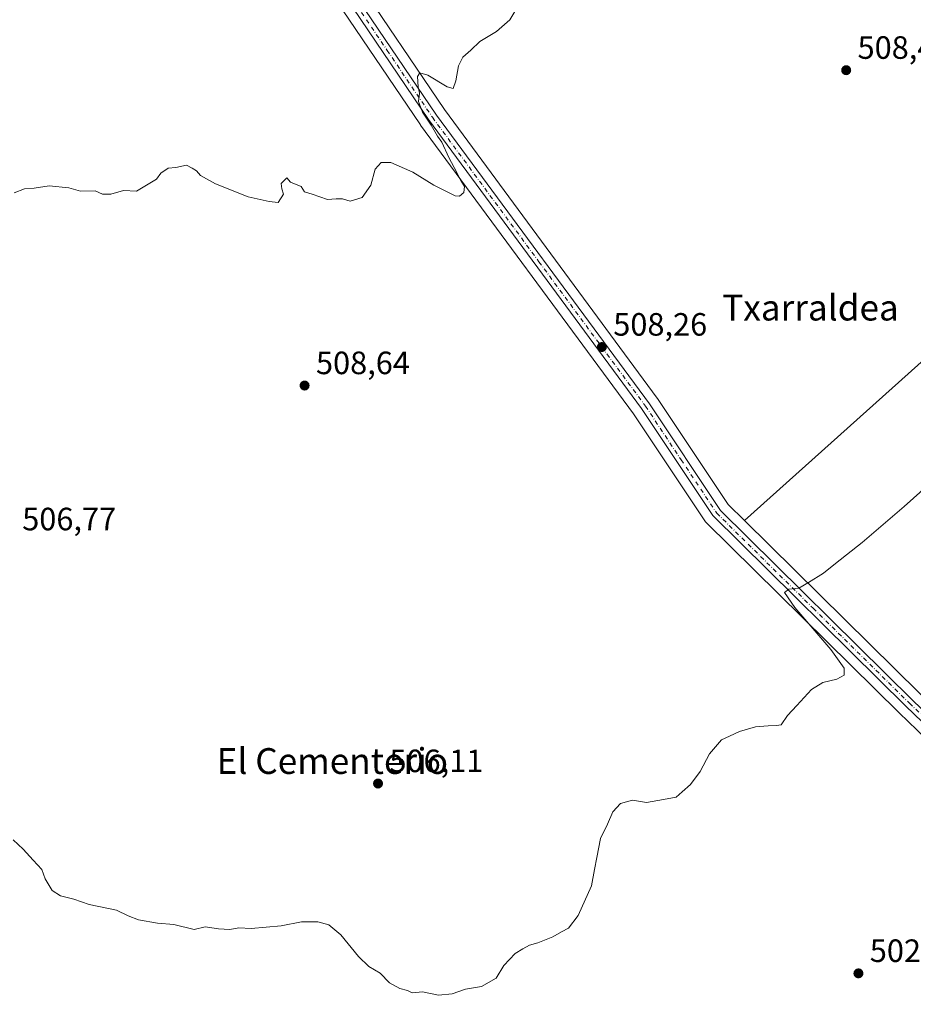
# Model space of a CAD drawing. Units: metres. Extents: x 631195 to 634649, y 4736620 to 4738999.
# Drawn here: x 631551 to 631829, y 4737120 to 4737425 of the extents above; entities that cross this region are included whole.
import ezdxf
from ezdxf.enums import TextEntityAlignment as Align

# ---------------------------------------------------------------- set-up
doc = ezdxf.new("R2010")
doc.units = ezdxf.units.M
doc.header["$MEASUREMENT"] = 0
doc.linetypes.add('DGN Style 4', pattern=[2.6384748266838614, 1.318413404963828, -0.6592067024819142, 0.001648016756204785, -0.6592067024819142])
for name, color, linetype, lineweight in [('Carretera de calzada única Cxs', 7, 'Continuous', 13), ('Carretera de calzada única eje', 7, 'DGN Style 4', 0), ('Cultivos herbáceos CxS', 92, 'Continuous', 0), ('Curva de nivel normal', 30, 'Continuous', 0), ('Núcleo urbano CxS', 7, 'Continuous', 0), ('Pastizal CxS', 92, 'Continuous', 0), ('Punto de cota en terreno', 7, 'Continuous', 0), ('Rótulo de punto de cota en terreno', 7, 'Continuous', 0), ('Texto cartográfico', 7, 'Continuous', 0)]:
    doc.layers.add(name, color=color, linetype=linetype, lineweight=lineweight)
doc.styles.add('Style-Arial', font='txt')

# ---------------------------------------------------------------- blocks, each defined once
blk = doc.blocks.new('*U11')
at = {"layer": 'Cultivos herbáceos CxS', "color": 92, "linetype": 'Continuous', "lineweight": 0}
for points in [[(631913.7062999997, 4737393.046900001, 506.2967000000062), (631776.1573000001, 4737269.857200001, 506.2192000000068), (631771.0864000004, 4737274.8595, 506.4974999999977), (631749.1870999997, 4737307.742900001, 507.4995000000054), (631749.1043999996, 4737307.861099999, 507.5032999999967), (631683.0208999999, 4737397.441299999, 509.5130000000063), (631655.0122999996, 4737438.881100001, 510.4470000000001)], [(631647.4341000002, 4737434.3007, 510.8444000000018), (631675.5842000004, 4737392.630700001, 509.9560999999958), (631675.6558999997, 4737392.529100001, 509.9523999999947), (631741.7330999998, 4737302.9573, 507.8092999999935), (631763.8531, 4737269.737500001, 506.8035999999993), (631764.0519000003, 4737269.471700001, 506.7887000000047), (631764.2433000002, 4737269.2645, 506.7741999999998), (631824.1572000004, 4737210.160900001, 503.2010000000009), (631849.3191000001, 4737185.967700001, 502.5348999999987)]]:
    blk.add_polyline3d(points, dxfattribs=at)
blk = doc.blocks.new('5PATER')
at = {"layer": 'Pastizal CxS', "linetype": 'Continuous', "lineweight": 0}
h = blk.add_hatch(color=51, dxfattribs=at)
edge = h.paths.add_edge_path()
edge.add_ellipse((0, 0), major_axis=(-0.1095731443231308, -0.1110710700762829), ratio=0.9994222409660322, start_angle=0, end_angle=360)

msp = doc.modelspace()

# ---------------------------------------------------------------- linework, layer by layer
at = {"layer": 'Carretera de calzada única Cxs', "color": 7, "linetype": 'Continuous', "lineweight": 13}
for points in [[(631602.4101, 4737523.110099999, 511.8323999999994), (631631.3901000004, 4737471.6801, 510.9581000000035), (631641.1201, 4737456.270099999, 510.6635999999999), (631652.4801000003, 4737437.270099999, 510.4352999999974), (631680.5701000001, 4737395.710100001, 509.6275000000023), (631746.6901000004, 4737306.0801, 507.4953999999998), (631768.7600999996, 4737272.940099999, 506.4529000000039), (631828.4600999998, 4737214.050100001, 502.5611999999965), (631853.6700999998, 4737189.800100001, 502.0767000000051), (631883.3201000001, 4737159.0101, 501.6775999999954), (631901.1700999998, 4737136.2501, 500.9829000000027), (631911.4600999998, 4737122.360099999, 500.2571000000025), (631916.3724999997, 4737115.0119, 500.0899000000064)], [(631652.4801000003, 4737437.270099999, 510.4352999999974), (631680.5701000001, 4737395.710100001, 509.6275000000023), (631746.6901000004, 4737306.0801, 507.4953999999998), (631768.7600999996, 4737272.940099999, 506.4529000000039), (631828.4600999998, 4737214.050100001, 502.5611999999965), (631853.6700999998, 4737189.800100001, 502.0767000000051)], [(631851.4401000004, 4737188.090100001, 502.1965000000055), (631826.2500999998, 4737212.3101, 502.7069000000047), (631766.3501000004, 4737271.4001, 506.565499999997), (631744.1901000004, 4737304.6801, 507.6217999999935), (631678.0701000001, 4737394.3101, 509.7602999999945), (631649.9200999998, 4737435.9801, 510.6184000000067)], [(631939.8901000004, 4737063.920100001, 499.3650999999954), (631941.1001000004, 4737066.960100001, 499.3718999999983), (631941.4200999998, 4737069.100099999, 499.4231), (631941.3701, 4737071.290100001, 499.478099999993), (631940.5701000001, 4737074.460100001, 499.7140999999974), (631938.8201000001, 4737078.090100001, 500.4333000000043), (631916.1401000004, 4737110.2301, 500.2924000000058), (631908.9600999998, 4737120.970100001, 500.5255999999936), (631898.7301000003, 4737134.770099999, 500.8488000000071), (631880.9600999998, 4737157.4301, 501.8322999999946), (631851.4401000004, 4737188.090100001, 502.1965000000055), (631826.2500999998, 4737212.3101, 502.7069000000047), (631766.3501000004, 4737271.4001, 506.565499999997), (631744.1901000004, 4737304.6801, 507.6217999999935), (631678.0701000001, 4737394.3101, 509.7602999999945), (631649.9200999998, 4737435.9801, 510.6184000000067)]]:
    msp.add_polyline3d(points, dxfattribs=at)
at = {"layer": 'Carretera de calzada única eje', "color": 7, "linetype": 'DGN Style 4', "lineweight": 0}
msp.add_polyline3d([(631651.1901000004, 4737436.630100001, 510.5261000000028), (631665.2600999996, 4737415.790100001, 510.0662000000011), (631679.3201000001, 4737395.0101, 509.6851000000024), (631712.3701, 4737350.190099999, 508.5749000000069), (631745.4401000004, 4737305.380100001, 507.5540000000037), (631756.5100999996, 4737288.7401, 507.0982999999979), (631767.5500999996, 4737272.170100001, 506.4885999999969), (631797.5000999998, 4737242.630100001, 504.2375999999931), (631827.3501000004, 4737213.1801, 502.5815000000002), (631839.9401000004, 4737201.0701, 502.2896000000038), (631852.5500999996, 4737188.9301, 502.1033000000025), (631882.1401000004, 4737158.220100001, 501.7173000000039), (631891.0100999996, 4737146.9001, 501.3754000000045), (631899.9600999998, 4737135.5101, 500.905899999998), (631905.0701000001, 4737128.600099999, 500.6039000000019), (631910.2100999998, 4737121.670100001, 500.3747000000003), (631913.8000999996, 4737116.300100001, 500.2238000000071), (631917.3901000004, 4737110.9101, 500.1659000000073), (631919.8701, 4737107.4001, 500.2057000000059)], dxfattribs=at)
at = {"layer": 'Cultivos herbáceos CxS', "color": 92, "linetype": 'Continuous', "lineweight": 0}
for points in [[(631655.0122999996, 4737438.881100001, 510.4470000000001), (631683.0208999999, 4737397.441299999, 509.5130000000063), (631749.1043999996, 4737307.861099999, 507.5032999999967), (631749.1870999997, 4737307.742900001, 507.4995000000054), (631771.0864000004, 4737274.8595, 506.4974999999977), (631776.1573000001, 4737269.857200001, 506.2192000000068)], [(631647.4341000002, 4737434.3007, 510.8444000000018), (631675.5842000004, 4737392.630700001, 509.9560999999958), (631675.6558999997, 4737392.529100001, 509.9523999999947), (631741.7330999998, 4737302.9573, 507.8092999999935), (631763.8531, 4737269.737500001, 506.8035999999993), (631764.0519000003, 4737269.471700001, 506.7887000000047), (631764.2433000002, 4737269.2645, 506.7741999999998), (631824.1572000004, 4737210.160900001, 503.2010000000009), (631849.3191000001, 4737185.967700001, 502.5348999999987), (631878.6933000004, 4737155.459100001, 502.0467000000062), (631896.3443, 4737132.9509, 500.9686999999976), (631899.8328, 4737128.245100001, 500.7918000000063)], [(632156.2811000004, 4737244.104699999, 497.6891000000033), (632158.2459000006, 4737243.346899999, 497.7099000000017), (632168.3108999999, 4737253.941199999, 498.5288), (632160.8629000002, 4737412.9144, 501.0806000000011), (632090.0679000001, 4737350.8168, 500.6076999999932), (632050.3255000003, 4737399.254600001, 502.5142000000051), (631975.8043000001, 4737328.462900001, 502.3907999999938), (631913.7062999997, 4737393.046900001, 506.2967000000062), (631776.1573000001, 4737269.857200001, 506.2192000000068)]]:
    msp.add_polyline3d(points, dxfattribs=at)
at = {"layer": 'Curva de nivel normal', "color": 30, "linetype": 'Continuous', "lineweight": 0, "flags": 128}
for points, elevation in [([(631549.5, 4737371.520099999), (631552.7400000002, 4737372.790100001), (631555.7300000006, 4737373.050100001), (631560.3799999999, 4737373.7601), (631566.4800000006, 4737373.140100001), (631570.0700000003, 4737372.100099999), (631574.6299999999, 4737372.2401), (631576.9199999999, 4737371.190099999), (631579.5499999998, 4737371.110099999), (631583.4000000004, 4737372.280099999), (631587.5199999996, 4737372.120100001), (631593.7400000002, 4737375.8301), (631595.0199999996, 4737377.670100001), (631597.2800000003, 4737379.2401), (631599.7300000006, 4737379.450099999), (631602.9600000001, 4737380.130100001), (631604.7599999999, 4737379.200099999), (631606.0800000001, 4737378.350099999), (631607.3399999999, 4737376.940099999), (631612.0499999998, 4737374.3201), (631622.1500000004, 4737370.3101), (631628.7000000002, 4737368.860099999), (631631.4600000001, 4737368.5601), (631633.1200000001, 4737371.170100001), (631632.5899999999, 4737372.800100001), (631632.4299999997, 4737374.470100001), (631634.1699999999, 4737376.220100001), (631635.3099999997, 4737374.920100001), (631638.5599999997, 4737373.5001), (631639.6200000001, 4737371.890100001), (631642.0499999998, 4737371.170100001), (631646.7400000002, 4737369.5001), (631649.4100000003, 4737369.720100001), (631651.4100000003, 4737369.710100001), (631653.7999999998, 4737369.0101), (631657.4900000002, 4737370.1601), (631660.2400000002, 4737374.0001), (631661.5999999996, 4737378.920100001), (631663.4100000003, 4737381.0001), (631666.4600000001, 4737380.970100001), (631673.29, 4737377.940099999), (631679.7999999998, 4737373.920100001), (631686.4100000003, 4737370.640100001), (631687.7699999996, 4737370.5701), (631689.0999999996, 4737371.6501), (631689.3200000003, 4737373.4901), (631688.1100000005, 4737375.350099999), (631686.0599999997, 4737379.460100001), (631684.3700000001, 4737382.5101), (631682.2199999997, 4737387.280099999), (631680.8799999999, 4737389.140100001), (631678.9000000004, 4737392.610099999), (631676.2100000001, 4737396.5601), (631675.0300000003, 4737399.880100001), (631675.3200000003, 4737402.5001), (631674.9199999999, 4737404.5101), (631674.7300000006, 4737407.640100001), (631675.4199999999, 4737408.8201), (631677.9199999999, 4737408.0801), (631683.8799999999, 4737404.4301), (631685.7699999996, 4737403.970100001), (631686.6200000001, 4737406.340100001), (631687.4500000002, 4737411.0001), (631688.7400000002, 4737413.670100001), (631691.2400000002, 4737415.8201), (631694.0800000001, 4737418.5601), (631699.1799999997, 4737421.620100001), (631703.3600000005, 4737425.280099999), (631705.2300000006, 4737428.340100001)], 510), ([(631549.25, 4737170.770099999), (631552.29, 4737167.860099999), (631555.3899999997, 4737164.4301), (631558.1100000005, 4737161.620100001), (631559.1100000005, 4737158.6501), (631561.2800000003, 4737155.100099999), (631563.8899999997, 4737153.440099999), (631568.0199999996, 4737152.4101), (631572.7800000003, 4737150.7601), (631581.2300000006, 4737149.0001), (631584.9199999999, 4737147.2501), (631588.1299999999, 4737145.9901), (631594.0199999996, 4737144.890100001), (631599.0599999997, 4737144.540100001), (631605.4000000004, 4737142.9801), (631608.79, 4737143.7601), (631612.9199999999, 4737143.210100001), (631616.4900000002, 4737142.960100001), (631619.2599999999, 4737143.4801), (631623.0700000003, 4737143.2301), (631632.4000000004, 4737144.0801), (631638.7400000002, 4737145.290100001), (631641.4100000003, 4737145.290100001), (631643.7400000002, 4737145.370100001), (631647.2199999997, 4737144.360099999), (631650.9400000004, 4737141.3201), (631656.3600000005, 4737134.610099999), (631659.5899999999, 4737131.5001), (631663.1200000001, 4737129.370100001), (631666.0199999996, 4737126.390100001), (631669.2300000006, 4737124.610099999), (631671.6200000001, 4737123.9801), (631673.0800000001, 4737123.3301), (631676.2800000003, 4737123.620100001), (631681.1600000003, 4737122.600099999), (631685.4100000003, 4737123.030099999), (631689.5899999999, 4737124.420100001), (631694.5499999998, 4737125.2401), (631699.1200000001, 4737127.840100001), (631701.4600000001, 4737131.7601), (631704.9900000002, 4737135.5601), (631707.4100000003, 4737136.950099999), (631709.4100000003, 4737138.130100001), (631712.0800000001, 4737138.850099999), (631716.7400000002, 4737140.630100001), (631719.4100000003, 4737142.2601), (631721.5199999996, 4737143.380100001), (631724.5499999998, 4737147.280099999), (631728.7199999997, 4737156.530099999), (631729.6299999999, 4737161.540100001), (631730.3600000005, 4737165.3301), (631731.4699999997, 4737171.1601), (631733.7000000002, 4737175.6601), (631735.2800000003, 4737179.440099999), (631737.6799999997, 4737182.100099999), (631741.4100000003, 4737183.100099999), (631745.7400000002, 4737182.3301), (631751.0800000001, 4737183.3301), (631754.9199999999, 4737183.9901), (631756.79, 4737185.6601), (631759.4500000002, 4737187.9901), (631762.4400000004, 4737191.9901), (631765.2599999999, 4737197.4801), (631768.9900000002, 4737201.780099999), (631771.5199999996, 4737202.940099999), (631774.6100000005, 4737204.370100001), (631779.6200000001, 4737205.870100001), (631783.5499999998, 4737206.130100001), (631786.0599999997, 4737206.3101), (631787.5599999997, 4737206.4801), (631789.4900000002, 4737209.3301), (631792.4100000003, 4737212.440099999), (631796.9199999999, 4737217.460100001), (631800.4500000002, 4737219.600099999), (631804.8399999999, 4737220.620100001), (631807.0999999996, 4737221.840100001), (631807.1200000001, 4737224.050100001), (631802.9600000001, 4737229.880100001), (631791.7999999998, 4737242.920100001), (631788.5999999996, 4737247.520099999), (631789.8799999999, 4737248.620100001), (631793.0800000001, 4737248.920100001), (631796.0800000001, 4737250.630100001), (631800.7400000002, 4737253.5001), (631804.4100000003, 4737256.5001), (631812.7400000002, 4737263.0101), (631825.6799999997, 4737274.220100001), (631833.4800000006, 4737281.170100001)], 505)]:
    msp.add_lwpolyline(points, dxfattribs=dict(at, elevation=elevation))
at = {"layer": 'Núcleo urbano CxS', "color": 7, "linetype": 'Continuous', "lineweight": 0}
for points in [[(631655.0122999996, 4737438.881100001, 510.4470000000001), (631683.0208999999, 4737397.441299999, 509.5130000000063), (631749.1043999996, 4737307.861099999, 507.5032999999967), (631749.1870999997, 4737307.742900001, 507.4995000000054), (631771.0864000004, 4737274.8595, 506.4974999999977), (631776.1573000001, 4737269.857200001, 506.2192000000068), (631830.5535000004, 4737216.199100001, 502.5910000000004)], [(631655.0122999996, 4737438.881100001, 510.4470000000001), (631683.0208999999, 4737397.441299999, 509.5130000000063), (631749.1043999996, 4737307.861099999, 507.5032999999967), (631749.1870999997, 4737307.742900001, 507.4995000000054), (631771.0864000004, 4737274.8595, 506.4974999999977), (631776.1573000001, 4737269.857200001, 506.2192000000068)], [(631849.3191000001, 4737185.967700001, 502.5348999999987), (631824.1572000004, 4737210.160900001, 503.2010000000009), (631764.2433000002, 4737269.2645, 506.7741999999998), (631764.0519000003, 4737269.471700001, 506.7887000000047), (631763.8531, 4737269.737500001, 506.8035999999993), (631741.7330999998, 4737302.9573, 507.8092999999935), (631675.6558999997, 4737392.529100001, 509.9523999999947), (631675.5842000004, 4737392.630700001, 509.9560999999958), (631647.4341000002, 4737434.3007, 510.8444000000018)], [(631647.4341000002, 4737434.3007, 510.8444000000018), (631675.5842000004, 4737392.630700001, 509.9560999999958), (631675.6558999997, 4737392.529100001, 509.9523999999947), (631741.7330999998, 4737302.9573, 507.8092999999935), (631763.8531, 4737269.737500001, 506.8035999999993), (631764.0519000003, 4737269.471700001, 506.7887000000047), (631764.2433000002, 4737269.2645, 506.7741999999998), (631824.1572000004, 4737210.160900001, 503.2010000000009), (631849.3191000001, 4737185.967700001, 502.5348999999987), (631878.6933000004, 4737155.459100001, 502.0467000000062), (631896.3443, 4737132.9509, 500.9686999999976), (631899.8328, 4737128.245100001, 500.7918000000063)], [(631776.1573000001, 4737269.857200001, 506.2192000000068), (631830.5535000004, 4737216.199100001, 502.5910000000004), (631855.7499000002, 4737191.962300001, 502.0360999999976), (631855.8311999999, 4737191.881200001, 502.0353999999934), (631885.4811000006, 4737161.0911, 501.5458999999974), (631885.6183000002, 4737160.9385, 501.542300000001), (631885.6807000004, 4737160.861600001, 501.540599999993), (631901.3221000005, 4737140.917500001, 501.1285000000062), (631901.7142000003, 4737140.4177, 501.100900000005)]]:
    msp.add_polyline3d(points, dxfattribs=at)
at = {"layer": 'Pastizal CxS', "color": 92, "linetype": 'Continuous', "lineweight": 0}
for points in [[(632156.2811000004, 4737244.104699999, 497.6891000000033), (632158.2459000006, 4737243.346899999, 497.7099000000017), (632168.3108999999, 4737253.941199999, 498.5288), (632160.8629000002, 4737412.9144, 501.0806000000011), (632090.0679000001, 4737350.8168, 500.6076999999932), (632050.3255000003, 4737399.254600001, 502.5142000000051), (631975.8043000001, 4737328.462900001, 502.3907999999938), (631913.7062999997, 4737393.046900001, 506.2967000000062), (631776.1573000001, 4737269.857200001, 506.2192000000068)], [(631830.5535000004, 4737216.199100001, 502.5910000000004), (631776.1573000001, 4737269.857200001, 506.2192000000068), (631913.7062999997, 4737393.046900001, 506.2967000000062)], [(631776.1573000001, 4737269.857200001, 506.2192000000068), (631830.5535000004, 4737216.199100001, 502.5910000000004), (631855.7499000002, 4737191.962300001, 502.0360999999976), (631855.8311999999, 4737191.881200001, 502.0353999999934), (631885.4811000006, 4737161.0911, 501.5458999999974), (631885.6183000002, 4737160.9385, 501.542300000001), (631885.6807000004, 4737160.861600001, 501.540599999993), (631901.3221000005, 4737140.917500001, 501.1285000000062), (631901.7142000003, 4737140.4177, 501.100900000005)]]:
    msp.add_polyline3d(points, dxfattribs=at)

# ---------------------------------------------------------------- block references
at = {"layer": 'Cultivos herbáceos CxS', "color": 92, "linetype": 'Continuous', "lineweight": 0}
msp.add_blockref('*U11', (0, 0), dxfattribs=at)
at = {"layer": 'Punto de cota en terreno', "color": 7, "linetype": 'Continuous', "lineweight": 0, "xscale": 10, "yscale": 10, "zscale": 10}
for p in [(631807.7300000006, 4737409.630000001, 508.429999999993), (631731.9100000003, 4737323.720000001, 508.2599999999948), (631639.6500000004, 4737311.77, 508.6399999999995), (631662.4400000004, 4737188.26, 506.1100000000006), (631811.5300000003, 4737129.350000001, 502.679999999993)]:
    msp.add_blockref('5PATER', p, dxfattribs=at)

# ---------------------------------------------------------------- texts
at = {"layer": 'Rótulo de punto de cota en terreno', "color": 7, "linetype": 'Continuous', "lineweight": 0, "style": 'Style-Arial'}
for s, p in [('508,43', (631811.2577999998, 4737413.1578)), ('508,26', (631735.4378000004, 4737327.2478)), ('508,64', (631643.1777999997, 4737315.297800001)), ('506,77', (631552.0077999998, 4737266.8378)), ('506,11', (631665.9677999998, 4737191.787799999)), ('502,68', (631815.0577999996, 4737132.877800001))]:
    msp.add_text(s, height=7.000000000000002, dxfattribs=at).set_placement(p)
at = {"layer": 'Texto cartográfico', "color": 7, "linetype": 'Continuous', "lineweight": 0, "style": 'Style-Arial'}
for s, p in [('Txarraldea', (631796.6626182924, 4737335.950149999)), ('El Cementerio', (631648.2714402443, 4737195.24015))]:
    msp.add_text(s, height=8, dxfattribs=at).set_placement(p, align=Align.MIDDLE_CENTER)

doc.saveas('drawing.dxf')
